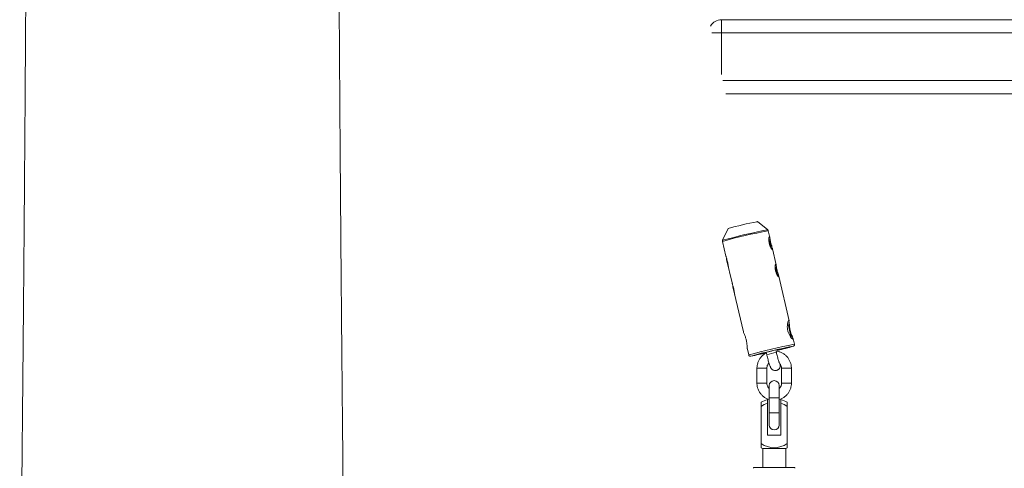
# Paper-space layout '_Rechts' of a CAD drawing. Units: millimetres. Extents: x 0 to 4100, y -956 to 2547.
# Drawn here: x 1451 to 2050, y 672 to 944 of the extents above; entities that cross this region are included whole.
import ezdxf

# ---------------------------------------------------------------- set-up
doc = ezdxf.new("R2010")
doc.units = ezdxf.units.MM

psp = doc.layouts.new('_Rechts')

# ---------------------------------------------------------------- linework, layer by layer
at = {"color": 7, "linetype": 'Continuous', "lineweight": 15}
for p, q in [((1878, 944.43), (1878, 911.02)), ((1878, 944.43), (2222, 944.43)), ((2227.87, 936.43), (1872.13, 936.43)), ((2219.32, 899.43), (1880.68, 899.43)), ((1899.92, 821.67), (1899.85, 821.67)), ((1906.05, 816.69), (1899.92, 821.67)), ((1881.93, 817.51), (1878.6, 810.34)), ((1882.24, 817.68), (1882.23, 817.68)), ((1906.38, 816.15), (1906.31, 816.33)), ((1907.35, 812.04), (1906.4, 816.13)), ((1878.53, 809.69), (1880.6, 800.74)), ((1911.17, 795.48), (1908.94, 805.14)), ((1881.08, 798.69), (1884.39, 784.38)), ((1919.08, 761.29), (1912.77, 788.58)), ((1884.91, 782.13), (1891.23, 754.76)), ((1922.36, 747.11), (1921.58, 750.46)), ((1893.69, 744.13), (1894.49, 740.67)), ((1911.34, 742.12), (1910.99, 743.64)), ((1911.18, 743.67), (1911.08, 743.66)), ((1912.34, 742.75), (1912.08, 743.87)), ((1913.4, 744.16), (1913.47, 743.87)), ((1913.52, 743.88), (1913.47, 743.87)), ((1903.74, 741.94), (1903.83, 741.95)), ((1903.83, 741.97), (1903.83, 741.95)), ((1905.14, 742.28), (1905.49, 740.77)), ((1911.33, 742.12), (1911.34, 742.12)), ((1899.52, 732.54), (1899.52, 723.52)), ((1905.52, 723.52), (1905.52, 732.54)), ((1910.61, 731.15), (1910.67, 731.14)), ((1910.67, 731.14), (1910.68, 731.14)), ((1910.77, 731.15), (1910.68, 731.14)), ((1914.48, 732.54), (1914.48, 723.52)), ((1920.48, 723.52), (1920.48, 732.54)), ((1907, 722.01), (1907, 698.01)), ((1913, 698.01), (1913, 722.01)), ((1905.92, 691.83), (1905.92, 713.5)), ((1914.07, 713.5), (1914.07, 691.83)), ((1902.02, 711.89), (1902.02, 684.25)), ((1917.97, 711.89), (1917.97, 684.25)), ((1914.07, 691.83), (1905.92, 691.83)), ((1903, 683.73), (1903, 672.23)), ((1903, 683.73), (1917, 683.73)), ((1917, 672.23), (1917, 683.73)), ((1897.5, 672.23), (1897.5, 671.73)), ((1897.5, 672.23), (1922.5, 672.23)), ((1922.5, 671.73), (1922.5, 672.23))]:
    psp.add_line(p, q, dxfattribs=at)
at = {"color": 8, "linetype": 'Continuous', "lineweight": 15}
for p, q in [((1878.83, 907.43), (2221.17, 907.43)), ((1899.85, 821.67), (1899.67, 821.65)), ((1905.95, 816.69), (1906.05, 816.69)), ((1913.25, 743.8), (1913.18, 744.11)), ((1922.24, 747.11), (1922.36, 747.11)), ((1895.7, 739.93), (1895.76, 739.91)), ((1899.52, 732.54), (1905.52, 732.54)), ((1913.59, 734.82), (1913.2, 735.76)), ((1920.48, 732.54), (1914.48, 732.54)), ((1899.52, 723.52), (1905.52, 723.52)), ((1920.48, 723.52), (1914.48, 723.52)), ((1907, 714.52), (1913, 714.52)), ((1907, 705.5), (1913, 705.5))]:
    psp.add_line(p, q, dxfattribs=at)
at = {"color": 7, "linetype": 'Continuous', "lineweight": 15, "flags": 128}
for points in [[(1913.47, 743.87), (1915.03, 744.25), (1916.35, 744.58), (1917.37, 744.85), (1918.05, 745.04), (1918.37, 745.15), (1918.31, 745.17), (1917.88, 745.1), (1917.1, 744.95), (1915.99, 744.72), (1914.59, 744.43), (1912.97, 744.07), (1911.18, 743.67)], [(1912.15, 743.54), (1912.46, 743.62), (1913.25, 743.8)], [(1913.52, 743.88), (1913.52, 743.88), (1913.51, 743.87), (1913.49, 743.87), (1913.46, 743.86), (1913.42, 743.85), (1913.37, 743.83), (1913.31, 743.82), (1913.25, 743.8)], [(1903.83, 741.95), (1902.27, 741.57), (1900.95, 741.24), (1899.93, 740.98), (1899.25, 740.79), (1898.93, 740.68), (1898.98, 740.66), (1899.41, 740.72), (1900.2, 740.87), (1901.31, 741.1), (1902.7, 741.4), (1904.33, 741.76), (1905.22, 741.95)]]:
    psp.add_lwpolyline(points, dxfattribs=at)
at = {"color": 8, "linetype": 'Continuous', "lineweight": 15, "flags": 128}
for points in [[(1921.56, 745.87), (1921.6, 745.9), (1921.5, 745.91)], [(1913.59, 734.82), (1913.18, 735.78), (1913.16, 735.82)]]:
    psp.add_lwpolyline(points, dxfattribs=at)
at = {"color": 7, "linetype": 'Continuous', "lineweight": 15}
for centre, radius, start, end in [((1878, 936.43), 8, 90, 148.68926), ((1945.69, 584.15), 241.92, 100.96636, 105.28318), ((1882.09, 802.52), 26.15, 7.14375, 19.3283), ((1882.46, 802.61), 25.76, 7.1017, 19.38134), ((1886.29, 786.05), 25.76, 7.1017, 19.38134), ((1885.92, 785.96), 26.15, 7.14375, 19.3283), ((1890.33, 748.89), 29.84, 5.26614, 21.24908), ((1882.5, 747.07), 37.98, 6.49758, 19.87509), ((1981.73, 427.7), 323.86, 100.71663, 105.4047), ((2040.29, 173.5), 584.62, 102.76847, 103.50767), ((1876.9, 902.66), 163.02, 282.49379, 285.90041), ((1865, 910.23), 173.07, 280.23586, 283.46189), ((1910, 722.01), 3, 0, 180), ((1910, 698.07), 15.96, 104.79424, 119.98221), ((1910, 698.07), 15.96, 60.01779, 75.20576), ((1910, 698.07), 13.82, 107.14544, 125.23536), ((1910, 698.07), 13.82, 54.76464, 72.85456), ((1910, 698.01), 3, 180, 0), ((1910, 698.07), 13.82, 234.76464, 305.23536), ((1910, 698.07), 15.96, 240.01779, 243.98315), ((1910, 698.07), 15.96, 296.01685, 299.98221)]:
    psp.add_arc(centre, radius, start, end, dxfattribs=at)
at = {"color": 8, "linetype": 'Continuous', "lineweight": 15}
for centre, radius, start, end in [((1963.91, 503.85), 317.53, 100.43475, 105.59707), ((1972.2, 469.19), 353.75, 100.7942, 105.34165), ((1988.41, 399.3), 354.05, 100.77057, 105.38254), ((1924.07, 673.92), 69.38, 100.57774, 105.52744), ((1910.67, 734.14), 3, 270.09006, 13.12477), ((1910.67, 734.14), 3, 270.09006, 13.12477)]:
    psp.add_arc(centre, radius, start, end, dxfattribs=at)
at = {"color": 7, "linetype": 'Continuous', "lineweight": 15}
for points, knots in [([(1455, 1014.43), (1454.97, 1008.44), (1454.91, 996.8), (1454.81, 979.87), (1454.72, 963.99), (1454.63, 949.14), (1454.54, 935.42), (1454.46, 922.79), (1454.38, 911.25), (1454.31, 900.72), (1454.24, 890.83), (1454.18, 881.69), (1454.12, 873.38), (1454.06, 866.37), (1454.02, 860.94), (1453.99, 856.92), (1453.97, 854.14), (1453.96, 851.87), (1453.94, 849.75), (1453.92, 847.42), (1453.9, 844.77), (1453.88, 841.87), (1453.84, 836.45), (1453.77, 828.31), (1453.68, 816.53), (1453.57, 803.28), (1453.45, 788.57), (1453.33, 774.86), (1453.22, 762.26), (1453.12, 750.77), (1453.01, 738.46), (1452.88, 725.01), (1452.75, 710.36), (1452.59, 694.53), (1452.43, 677.53), (1452.24, 659.28), (1452.04, 639.63), (1451.82, 618.56), (1451.57, 596.06), (1451.3, 572.25), (1451.1, 554.9), (1450.99, 545.48), (1450.98, 544.43)], [0, 0, 0, 0, 0.038232, 0.074248, 0.108046, 0.139628, 0.168993, 0.195676, 0.220221, 0.242627, 0.262895, 0.283331, 0.301005, 0.315919, 0.328071, 0.335667, 0.341566, 0.34584, 0.350125, 0.355095, 0.360751, 0.367032, 0.373569, 0.395373, 0.419001, 0.448715, 0.480003, 0.512865, 0.536258, 0.560387, 0.586241, 0.614857, 0.646236, 0.679743, 0.715916, 0.754753, 0.796255, 0.841352, 0.889224, 0.93987, 0.993292, 1, 1, 1, 1]), ([(1649.02, 544.43), (1649.01, 545.38), (1648.9, 554.68), (1648.7, 571.9), (1648.44, 595.51), (1648.19, 617.71), (1647.97, 638.52), (1647.77, 658.08), (1647.58, 676.51), (1647.41, 693.78), (1647.26, 709.88), (1647.12, 724.68), (1646.99, 738.18), (1646.88, 750.54), (1646.78, 762.07), (1646.67, 774.77), (1646.55, 788.68), (1646.42, 803.64), (1646.33, 815.51), (1646.26, 824.44), (1646.21, 830.59), (1646.16, 836.47), (1646.12, 841.97), (1646.08, 846.51), (1646.06, 850.02), (1646.04, 852.86), (1646.01, 856.19), (1645.98, 860.59), (1645.94, 866.29), (1645.88, 873.29), (1645.82, 881.59), (1645.76, 890.8), (1645.69, 900.82), (1645.62, 911.57), (1645.54, 923.37), (1645.45, 936.22), (1645.37, 950.01), (1645.28, 964.75), (1645.19, 980.41), (1645.09, 997.08), (1645.03, 1008.53), (1645, 1014.43)], [0, 0, 0, 0, 0.006104, 0.059375, 0.109892, 0.156826, 0.201103, 0.242724, 0.281688, 0.31871, 0.352965, 0.384454, 0.413178, 0.439136, 0.463317, 0.486764, 0.520224, 0.552065, 0.582287, 0.595962, 0.60908, 0.621572, 0.633441, 0.644216, 0.650553, 0.65581, 0.662403, 0.671764, 0.683893, 0.69879, 0.716455, 0.736888, 0.757548, 0.780429, 0.805533, 0.832858, 0.862406, 0.89359, 0.926916, 0.962386, 1, 1, 1, 1]), ([(1899.68, 821.74), (1899.68, 821.74), (1899.6, 821.74), (1899.52, 821.73), (1899.45, 821.71)], [0, 0, 0, 0, 0.083297, 1, 1, 1, 1]), ([(1906.4, 816.11), (1906.4, 816.12), (1906.39, 816.27), (1906.26, 816.49), (1906.08, 816.68), (1905.98, 816.74), (1905.96, 816.75)], [0, 0, 0, 0, 0.058556, 0.523496, 0.89273, 1, 1, 1, 1]), ([(1878.67, 810.45), (1878.66, 810.44), (1878.59, 810.35), (1878.51, 810.1), (1878.48, 809.83), (1878.54, 809.69), (1878.55, 809.67)], [0, 0, 0, 0, 0.057665, 0.469981, 0.913392, 1, 1, 1, 1]), ([(1908.94, 804.68), (1908.9, 804.68), (1908.86, 804.7), (1908.74, 804.79), (1908.67, 804.86), (1908.52, 805.04), (1908.43, 805.15), (1908.25, 805.41), (1908.15, 805.56), (1907.95, 805.9), (1907.85, 806.09), (1907.64, 806.49), (1907.55, 806.71), (1907.36, 807.16), (1907.27, 807.4), (1907.12, 807.9), (1907.05, 808.15), (1906.93, 808.66), (1906.88, 808.92), (1906.81, 809.43), (1906.78, 809.68), (1906.75, 810.17), (1906.74, 810.4), (1906.75, 810.84), (1906.76, 811.05), (1906.79, 811.43), (1906.81, 811.6), (1906.87, 811.91), (1906.9, 812.04), (1906.97, 812.25), (1907, 812.33), (1907.07, 812.44), (1907.1, 812.48), (1907.17, 812.48), (1907.2, 812.46), (1907.26, 812.36), (1907.29, 812.28), (1907.34, 812.08), (1907.37, 811.95), (1907.42, 811.66), (1907.45, 811.49), (1907.5, 811.12), (1907.53, 810.91), (1907.6, 810.48), (1907.63, 810.25), (1907.72, 809.77), (1907.76, 809.52), (1907.86, 809.02), (1907.92, 808.76), (1908.04, 808.24), (1908.1, 807.99), (1908.23, 807.49), (1908.3, 807.25), (1908.44, 806.79), (1908.5, 806.57), (1908.63, 806.16), (1908.69, 805.97), (1908.8, 805.62), (1908.85, 805.47), (1908.93, 805.19), (1908.96, 805.08), (1908.99, 804.89), (1909, 804.81), (1908.99, 804.71), (1908.97, 804.69), (1908.94, 804.68)], [0, 0, 0, 0, 0.03125, 0.03125, 0.0625, 0.0625, 0.09375, 0.09375, 0.125, 0.125, 0.15625, 0.15625, 0.1875, 0.1875, 0.21875, 0.21875, 0.25, 0.25, 0.28125, 0.28125, 0.3125, 0.3125, 0.34375, 0.34375, 0.375, 0.375, 0.40625, 0.40625, 0.4375, 0.4375, 0.46875, 0.46875, 0.5, 0.5, 0.53125, 0.53125, 0.5625, 0.5625, 0.59375, 0.59375, 0.625, 0.625, 0.65625, 0.65625, 0.6875, 0.6875, 0.71875, 0.71875, 0.75, 0.75, 0.78125, 0.78125, 0.8125, 0.8125, 0.84375, 0.84375, 0.875, 0.875, 0.90625, 0.90625, 0.9375, 0.9375, 0.96875, 0.96875, 1, 1, 1, 1]), ([(1908.65, 806.1), (1908.6, 806.43), (1908.54, 806.88), (1908.48, 807.09), (1908.46, 807.15)], [0, 0, 0, 0, 0.726922, 1, 1, 1, 1]), ([(1880.61, 800.74), (1880.66, 800.56), (1880.76, 800.17), (1881.09, 799.17), (1881.45, 797.93), (1881.75, 796.6), (1881.96, 795.37), (1882.1, 794.37), (1882.18, 793.98), (1882.21, 793.81)], [0, 0, 0, 0, 0.131147, 0.283363, 0.436638, 0.584885, 0.729967, 0.878545, 1, 1, 1, 1]), ([(1881.3, 798.23), (1881.24, 798.27), (1881.14, 798.36), (1881.03, 798.93), (1880.94, 799.5), (1880.91, 799.73)], [0, 0, 0, 0, 0.372184, 0.744045, 1, 1, 1, 1]), ([(1912.76, 788.12), (1912.73, 788.12), (1912.69, 788.14), (1912.57, 788.23), (1912.5, 788.3), (1912.35, 788.48), (1912.26, 788.59), (1912.08, 788.85), (1911.98, 789), (1911.78, 789.34), (1911.67, 789.52), (1911.47, 789.93), (1911.37, 790.15), (1911.19, 790.6), (1911.1, 790.84), (1910.94, 791.34), (1910.88, 791.59), (1910.76, 792.1), (1910.71, 792.36), (1910.63, 792.87), (1910.61, 793.12), (1910.57, 793.61), (1910.57, 793.84), (1910.57, 794.28), (1910.59, 794.49), (1910.62, 794.87), (1910.64, 795.04), (1910.7, 795.34), (1910.73, 795.48), (1910.79, 795.69), (1910.83, 795.77), (1910.9, 795.88), (1910.93, 795.91), (1910.99, 795.92), (1911.03, 795.9), (1911.09, 795.8), (1911.11, 795.72), (1911.17, 795.52), (1911.19, 795.39), (1911.25, 795.1), (1911.27, 794.93), (1911.33, 794.56), (1911.36, 794.35), (1911.43, 793.92), (1911.46, 793.69), (1911.55, 793.21), (1911.59, 792.96), (1911.69, 792.45), (1911.75, 792.19), (1911.86, 791.68), (1911.93, 791.43), (1912.06, 790.93), (1912.13, 790.69), (1912.26, 790.23), (1912.33, 790.01), (1912.46, 789.6), (1912.52, 789.41), (1912.63, 789.06), (1912.68, 788.9), (1912.76, 788.63), (1912.79, 788.52), (1912.82, 788.33), (1912.83, 788.25), (1912.82, 788.15), (1912.8, 788.13), (1912.76, 788.12)], [0, 0, 0, 0, 0.03125, 0.03125, 0.0625, 0.0625, 0.09375, 0.09375, 0.125, 0.125, 0.15625, 0.15625, 0.1875, 0.1875, 0.21875, 0.21875, 0.25, 0.25, 0.28125, 0.28125, 0.3125, 0.3125, 0.34375, 0.34375, 0.375, 0.375, 0.40625, 0.40625, 0.4375, 0.4375, 0.46875, 0.46875, 0.5, 0.5, 0.53125, 0.53125, 0.5625, 0.5625, 0.59375, 0.59375, 0.625, 0.625, 0.65625, 0.65625, 0.6875, 0.6875, 0.71875, 0.71875, 0.75, 0.75, 0.78125, 0.78125, 0.8125, 0.8125, 0.84375, 0.84375, 0.875, 0.875, 0.90625, 0.90625, 0.9375, 0.9375, 0.96875, 0.96875, 1, 1, 1, 1]), ([(1912.45, 789.63), (1912.45, 789.65), (1912.38, 790.06), (1912.33, 790.5), (1912.26, 790.72), (1912.25, 790.78)], [0, 0, 0, 0, 0.02906, 0.747044, 1, 1, 1, 1]), ([(1884.39, 784.38), (1884.44, 784.19), (1884.54, 783.8), (1884.88, 782.8), (1885.23, 781.56), (1885.53, 780.24), (1885.74, 779.01), (1885.88, 778), (1885.96, 777.61), (1886, 777.44)], [0, 0, 0, 0, 0.131147, 0.283363, 0.436638, 0.584885, 0.729967, 0.878545, 1, 1, 1, 1]), ([(1885.12, 781.67), (1885.07, 781.71), (1884.97, 781.8), (1884.85, 782.39), (1884.76, 783), (1884.72, 783.27)], [0, 0, 0, 0, 0.358233, 0.716154, 1, 1, 1, 1]), ([(1921.55, 750.13), (1921.43, 750.18), (1921.2, 750.27), (1920.43, 751.07), (1919.53, 752.32), (1918.66, 754.02), (1918.11, 755.93), (1917.94, 757.79), (1918.07, 759.46), (1918.39, 760.83), (1918.74, 761.59), (1918.97, 761.73), (1919.03, 761.4), (1919.05, 761.28)], [0, 0, 0, 0, 0.092495, 0.184832, 0.281348, 0.382427, 0.478634, 0.56769, 0.658684, 0.757197, 0.857816, 0.952145, 1, 1, 1, 1]), ([(1919.11, 761.03), (1919.14, 760.77), (1919.16, 760.44), (1919.19, 759.86), (1919.2, 759.65), (1919.23, 759.21), (1919.24, 758.98), (1919.28, 758.49), (1919.3, 758.23), (1919.36, 757.71), (1919.39, 757.44), (1919.47, 756.9), (1919.52, 756.62), (1919.63, 756.05), (1919.69, 755.78), (1919.82, 755.22), (1919.89, 754.95), (1920.05, 754.41), (1920.13, 754.14), (1920.31, 753.63), (1920.39, 753.39), (1920.57, 752.92), (1920.66, 752.69), (1920.84, 752.26), (1920.93, 752.06), (1921.09, 751.68), (1921.16, 751.51), (1921.37, 751.02), (1921.48, 750.76), (1921.55, 750.56)], [0, 0, 0, 0, 0.125, 0.125, 0.1875, 0.1875, 0.25, 0.25, 0.3125, 0.3125, 0.375, 0.375, 0.4375, 0.4375, 0.5, 0.5, 0.5625, 0.5625, 0.625, 0.625, 0.6875, 0.6875, 0.75, 0.75, 0.8125, 0.8125, 0.875, 0.875, 1, 1, 1, 1]), ([(1891.25, 754.77), (1891.25, 754.74), (1891.26, 754.59), (1891.6, 753.82), (1892.17, 752.49), (1892.8, 750.73), (1893.25, 748.85), (1893.48, 747.05), (1893.58, 745.51), (1893.62, 744.45), (1893.7, 744.21), (1893.72, 744.14)], [0, 0, 0, 0, 0.0318115, 0.1571013, 0.2908325, 0.4284197, 0.5573655, 0.6787578, 0.8052165, 0.9412926, 1, 1, 1, 1]), ([(1921.56, 750.45), (1921.59, 750.31), (1921.63, 750.15), (1921.56, 750.13), (1921.55, 750.13)], [0, 0, 0, 0, 0.825592, 1, 1, 1, 1]), ([(1920.48, 732.54), (1920.47, 732.91), (1920.43, 733.89), (1920.12, 735.46), (1919.46, 737.17), (1918.52, 738.74), (1917.32, 740.12), (1915.9, 741.27), (1914.31, 742.15), (1912.7, 742.74), (1911.63, 742.88), (1911.15, 742.94)], [0, 0, 0, 0, 0.073548, 0.192425, 0.311397, 0.430364, 0.54932, 0.668259, 0.787179, 0.906078, 1, 1, 1, 1]), ([(1921.74, 745.94), (1921.76, 745.95), (1921.81, 745.96), (1921.92, 746.03), (1922.09, 746.16), (1922.27, 746.38), (1922.38, 746.69), (1922.41, 746.97), (1922.35, 747.11), (1922.34, 747.13)], [0, 0, 0, 0, 0.152338, 0.332245, 0.466927, 0.612159, 0.781597, 0.963813, 1, 1, 1, 1]), ([(1894.49, 740.69), (1894.49, 740.68), (1894.5, 740.53), (1894.63, 740.31), (1894.85, 740.09), (1895.07, 739.96), (1895.25, 739.91), (1895.39, 739.89), (1895.5, 739.88), (1895.55, 739.88), (1895.58, 739.89)], [0, 0, 0, 0, 0.023818, 0.204749, 0.348436, 0.472308, 0.582191, 0.688497, 0.828336, 1, 1, 1, 1]), ([(1905.24, 741.87), (1904.76, 741.6), (1903.75, 741.04), (1902.43, 739.86), (1901.28, 738.44), (1900.39, 736.84), (1899.79, 735.12), (1899.55, 733.66), (1899.53, 732.79), (1899.52, 732.54)], [0, 0, 0, 0, 0.14266, 0.300677, 0.458715, 0.61678, 0.774873, 0.932992, 1, 1, 1, 1]), ([(1905.49, 740.77), (1905.56, 740.5), (1905.74, 739.71), (1906.06, 738.43), (1906.44, 737), (1906.81, 735.7), (1907.17, 734.57), (1907.49, 733.69), (1907.77, 733.07), (1908.08, 732.53), (1908.48, 732.04), (1909.02, 731.6), (1909.77, 731.23), (1910.35, 731.17), (1910.67, 731.14)], [0, 0, 0, 0, 0.057187, 0.166456, 0.276144, 0.386661, 0.499075, 0.616355, 0.714139, 0.775883, 0.824064, 0.876359, 0.932733, 1, 1, 1, 1]), ([(1913.12, 735.79), (1913.12, 735.79), (1913.12, 735.8), (1913.02, 736.03), (1912.86, 736.5), (1912.61, 737.27), (1912.3, 738.31), (1911.97, 739.56), (1911.64, 740.86), (1911.43, 741.73), (1911.34, 742.12)], [0, 0, 0, 0, 0.047397, 0.142387, 0.261209, 0.4003, 0.551613, 0.709106, 0.869506, 1, 1, 1, 1]), ([(1905.52, 732.54), (1905.53, 732.7), (1905.54, 733.25), (1905.79, 734.18), (1906.25, 735.1), (1906.68, 735.51), (1906.83, 735.66)], [0, 0, 0, 0, 0.138745, 0.479345, 0.820817, 1, 1, 1, 1]), ([(1910.68, 731.14), (1910.99, 731.17), (1911.61, 731.23), (1912.42, 731.65), (1913.02, 732.2), (1913.41, 732.79), (1913.63, 733.37), (1913.74, 733.89), (1913.77, 734.38), (1913.78, 734.68), (1913.76, 734.89), (1913.76, 734.91)], [0, 0, 0, 0, 0.143892, 0.288149, 0.411147, 0.521268, 0.622981, 0.722732, 0.83464, 0.984039, 1, 1, 1, 1]), ([(1913.45, 735.39), (1913.47, 735.36), (1913.78, 735.06), (1914.16, 734.29), (1914.45, 733.34), (1914.47, 732.74), (1914.48, 732.54)], [0, 0, 0, 0, 0.035134, 0.420581, 0.805557, 1, 1, 1, 1]), ([(1899.52, 723.52), (1899.53, 723.14), (1899.57, 722.16), (1899.88, 720.59), (1900.54, 718.88), (1901.48, 717.32), (1902.68, 715.93), (1904.1, 714.79), (1905.55, 713.95), (1906.57, 713.63), (1907, 713.49)], [0, 0, 0, 0, 0.083943, 0.219623, 0.355411, 0.491194, 0.626963, 0.762714, 0.898442, 1, 1, 1, 1]), ([(1907, 720.23), (1906.82, 720.39), (1906.34, 720.82), (1905.83, 721.75), (1905.55, 722.72), (1905.53, 723.32), (1905.52, 723.52)], [0, 0, 0, 0, 0.197786, 0.518256, 0.838335, 1, 1, 1, 1]), ([(1914.48, 723.52), (1914.47, 723.35), (1914.46, 722.8), (1914.21, 721.87), (1913.71, 720.89), (1913.21, 720.42), (1913, 720.22)], [0, 0, 0, 0, 0.129731, 0.448202, 0.767489, 1, 1, 1, 1]), ([(1913, 713.47), (1913.54, 713.66), (1914.66, 714.05), (1916.2, 714.99), (1917.57, 716.19), (1918.72, 717.61), (1919.61, 719.21), (1920.21, 720.93), (1920.45, 722.39), (1920.47, 723.26), (1920.48, 723.52)], [0, 0, 0, 0, 0.128732, 0.264315, 0.399909, 0.535523, 0.671158, 0.806818, 0.942501, 1, 1, 1, 1])]:
    psp.add_open_spline(points, degree=3, knots=knots, dxfattribs=at)

doc.saveas('drawing.dxf')
